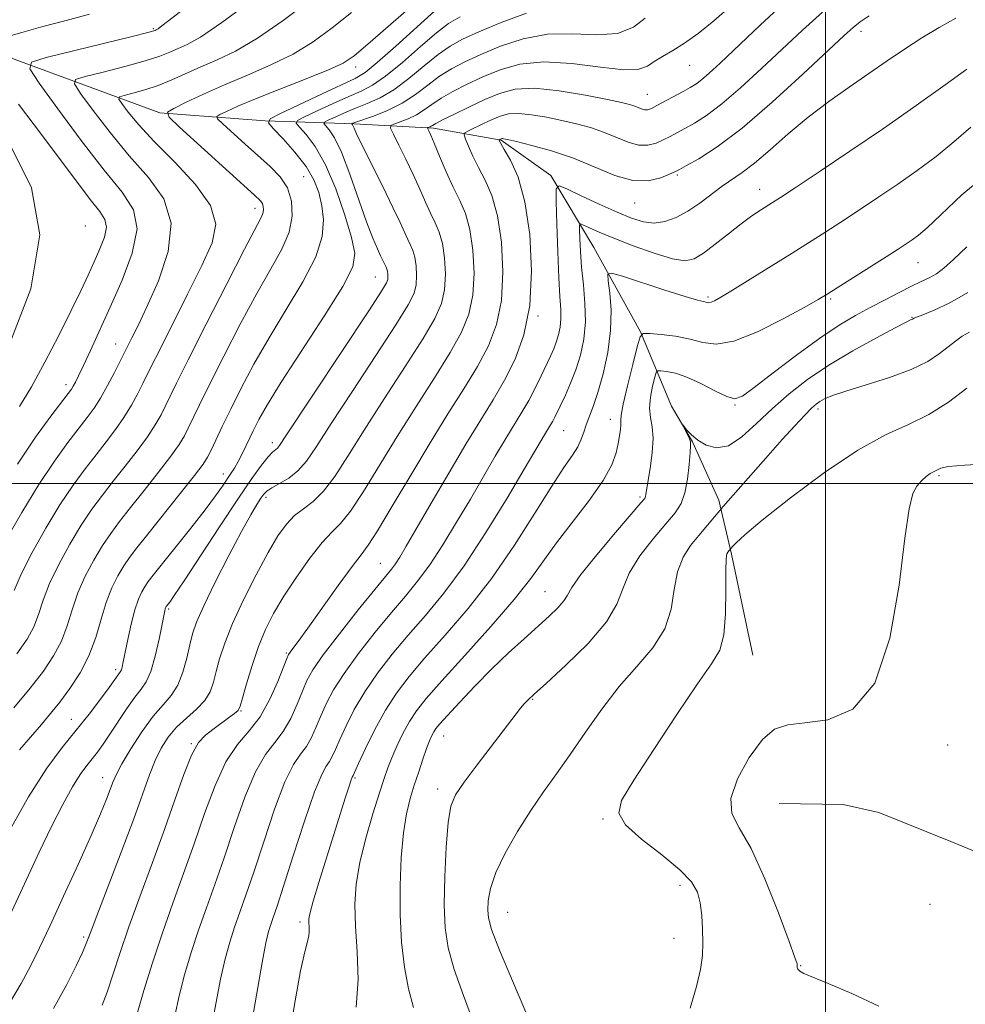
# Model space of a CAD drawing. Extents: x 2112300 to 2115200, y 362300 to 365200.
# Drawn here: x 2113367 to 2113523, y 364414 to 364577 of the extents above; entities that cross this region are included whole.
import ezdxf

# ---------------------------------------------------------------- set-up
doc = ezdxf.new("R2010")
doc.units = 0
doc.header["$MEASUREMENT"] = 0
doc.linetypes.add('rvrstm', pattern=[117.1, 50, -3.9, 0.5, -3.9, 0.5, -3.9, 0.5, -3.9, 50])
for name, color, linetype, lineweight in [('32000', 7, 'Continuous', 0), ('DTM HARD BREAKLINE', 7, 'Continuous', 0), ('DTM SPOT ELEVATION', 2, 'Continuous', 13), ('INDEX CONTOUR', 41, 'Continuous', 13), ('INTERMEDIATE CONTOUR', 44, 'Continuous', 0), ('STREAM - RIVER SINGLE LINE', 142, 'rvrstm', 0)]:
    doc.layers.add(name, color=color, linetype=linetype, lineweight=lineweight)

msp = doc.modelspace()

# ---------------------------------------------------------------- linework, layer by layer
at = {"layer": '32000', "flags": 128}
for points in [[(2113500, 365000), (2113500, 362500)], [(2115000, 364500), (2112500, 364500)]]:
    msp.add_lwpolyline(points, dxfattribs=at)
at = {"layer": 'DTM HARD BREAKLINE'}
msp.add_polyline3d([(2113318.882, 364609.932, 956.168), (2113335.546, 364590.52, 950.832), (2113351.592, 364577.031, 946.666), (2113365.952, 364570.128, 942.443), (2113390.025, 364561.247, 936.165), (2113407.389, 364559.957, 932.036), (2113422.107, 364559.426, 925.833), (2113435.251, 364558.737, 921.667), (2113446.419, 364556.72, 917.858), (2113454.633, 364550.919, 916.407), (2113461.713, 364539.021, 912.768), (2113469.409, 364525.081, 910.053), (2113474.53, 364512.766, 906.094), (2113478.045, 364506.924, 905.906), (2113482.376, 364497.252, 904.435), (2113484.467, 364488.313, 901.739), (2113487.985, 364471.633, 901.041)], dxfattribs=at)
at = {"layer": 'DTM SPOT ELEVATION'}
for p in [(2113388.92, 364575.16, 942.18), (2113505.84, 364574.73, 917.48), (2113422.35, 364568.82, 933.48), (2113477.56, 364569.08, 923.18), (2113470.54, 364564.33, 922.88), (2113413.78, 364550.7, 933.18), (2113475.49, 364551.01, 917.78), (2113489.11, 364548.61, 914.68), (2113405.75, 364545.5, 936.58), (2113468.49, 364546.34, 917.28), (2113377.67, 364542.56, 945.38), (2113515.31, 364536.52, 909.18), (2113425.6, 364534.11, 928.88), (2113480.58, 364530.85, 912.28), (2113500.83, 364530.49, 909.78), (2113452.49, 364527.69, 917.88), (2113514.3, 364527.47, 906.08), (2113382.73, 364523.08, 940.78), (2113374.51, 364516.37, 942.48), (2113485.04, 364512.99, 907.88), (2113498.77, 364512.3, 903.58), (2113464.42, 364510.64, 910.68), (2113456.74, 364508.73, 913.08), (2113408.62, 364506.76, 928.48), (2113400.52, 364501.58, 930.58), (2113518.74, 364501.31, 899.78), (2113407.57, 364497.72, 925.58), (2113469.36, 364497.77, 908.28), (2113426.45, 364486.85, 918.88), (2113453.66, 364482.13, 908.88), (2113391.46, 364479.3, 927.78), (2113410.89, 364471.99, 920.18), (2113382.72, 364469.28, 930.38), (2113451.6, 364464.35, 905.88), (2113403.42, 364462.44, 921.88), (2113375.37, 364461.06, 930.78), (2113436.93, 364458.27, 907.18), (2113395.22, 364457.05, 922.08), (2113520.19, 364456.81, 899.53), (2113380.58, 364451.42, 926.68), (2113422.28, 364451.33, 911.78), (2113435.9, 364449.51, 906.48), (2113463.23, 364444.56, 902.13), (2113475.95, 364433.64, 902.44), (2113517.24, 364430.48, 898.43), (2113447.5, 364429.15, 903.08), (2113413.18, 364427.54, 912.38), (2113377.42, 364425.1, 924.28), (2113474.94, 364424.88, 902.64), (2113495.9, 364420.33, 899.93)]:
    msp.add_point(p, dxfattribs=at)
at = {"layer": 'INDEX CONTOUR'}
for points in [[(2113364.521, 364490.548, 940), (2113367.184, 364495.226, 940), (2113369.988, 364499.825, 940), (2113372.574, 364503.701, 940), (2113374.814, 364506.783, 940), (2113378.015, 364510.917, 940), (2113379.129, 364512.44, 940), (2113380.197, 364514.117, 940), (2113381.372, 364516.203, 940), (2113382.522, 364518.378, 940), (2113385.398, 364524.078, 940), (2113386.399, 364526.128, 940), (2113387.872, 364529.23, 940), (2113389.763, 364533.487, 940), (2113391.38, 364538.331, 940), (2113391.873, 364543.024, 940), (2113390.643, 364547.025, 940), (2113388.111, 364550.585, 940), (2113384.948, 364554.152, 940), (2113381.774, 364557.991, 940), (2113378.982, 364561.645, 940), (2113376.914, 364564.472, 940), (2113375.878, 364566.041, 940), (2113376.07, 364566.761, 940), (2113377.653, 364567.246, 940), (2113380.614, 364567.98, 940), (2113384.225, 364568.908, 940), (2113387.582, 364569.839, 940), (2113390, 364570.626, 940), (2113391.677, 364571.286, 940), (2113393.029, 364571.877, 940), (2113394.509, 364572.544, 940), (2113396.71, 364573.783, 940), (2113400.258, 364576.175, 940), (2113405.444, 364580.016, 940)], [(2113386.323, 364412.603, 920), (2113387.38, 364416.223, 920), (2113388.79, 364420.79, 920), (2113390.423, 364425.756, 920), (2113392.162, 364430.683, 920), (2113393.939, 364435.561, 920), (2113395.7, 364440.489, 920), (2113397.41, 364445.472, 920), (2113399.123, 364450.142, 920), (2113400.913, 364454.036, 920), (2113402.822, 364456.878, 920), (2113404.756, 364459.142, 920), (2113406.59, 364461.488, 920), (2113408.206, 364464.36, 920), (2113409.518, 364467.324, 920), (2113410.981, 364471.104, 920), (2113411.269, 364471.747, 920), (2113411.53, 364472.132, 920), (2113411.984, 364472.724, 920), (2113412.874, 364473.922, 920), (2113414.454, 364476.11, 920), (2113419.477, 364483.173, 920), (2113421.765, 364486.315, 920), (2113423.259, 364488.251, 920), (2113424.432, 364489.814, 920), (2113425.982, 364492.201, 920), (2113428.413, 364496.253, 920), (2113431.458, 364501.404, 920), (2113434.657, 364506.733, 920), (2113437.619, 364511.498, 920), (2113440.236, 364515.66, 920), (2113442.472, 364519.359, 920), (2113444.285, 364522.779, 920), (2113445.623, 364526.281, 920), (2113446.434, 364530.272, 920), (2113446.685, 364534.975, 920), (2113446.442, 364539.872, 920), (2113445.793, 364544.26, 920), (2113444.84, 364547.617, 920), (2113443.736, 364550.14, 920), (2113442.65, 364552.206, 920), (2113441.724, 364554.099, 920), (2113441.004, 364555.734, 920), (2113440.511, 364556.933, 920), (2113440.281, 364557.597, 920), (2113440.406, 364557.944, 920), (2113440.995, 364558.272, 920), (2113443.496, 364559.482, 920), (2113444.938, 364560.161, 920), (2113446.244, 364560.719, 920), (2113447.593, 364561.076, 920), (2113449.253, 364561.166, 920), (2113451.406, 364560.952, 920), (2113453.887, 364560.519, 920), (2113456.446, 364559.982, 920), (2113458.877, 364559.426, 920), (2113461.165, 364558.815, 920), (2113463.341, 364558.083, 920), (2113467.366, 364556.41, 920), (2113469.123, 364555.914, 920), (2113470.656, 364555.902, 920), (2113471.997, 364556.257, 920), (2113473.195, 364556.792, 920), (2113474.311, 364557.355, 920), (2113475.459, 364557.961, 920), (2113476.763, 364558.664, 920), (2113478.349, 364559.548, 920), (2113480.342, 364560.822, 920), (2113482.867, 364562.726, 920), (2113485.975, 364565.397, 920), (2113489.423, 364568.558, 920), (2113496.174, 364574.92, 920), (2113499.496, 364577.88, 920)], [(2113364.795, 364441.98, 930), (2113368.285, 364448.244, 930), (2113371.306, 364452.963, 930), (2113373.886, 364456.417, 930), (2113376.189, 364459.242, 930), (2113378.323, 364461.928, 930), (2113380.183, 364464.363, 930), (2113381.609, 364466.288, 930), (2113383.219, 364468.55, 930), (2113383.525, 364468.958, 930), (2113383.645, 364469.227, 930), (2113383.772, 364469.687, 930), (2113383.958, 364470.544, 930), (2113384.714, 364474.242, 930), (2113385.277, 364476.789, 930), (2113385.884, 364479.145, 930), (2113386.477, 364480.906, 930), (2113387.039, 364482.139, 930), (2113387.559, 364483.029, 930), (2113388.086, 364483.804, 930), (2113388.894, 364484.86, 930), (2113395.1, 364492.617, 930), (2113397.469, 364495.648, 930), (2113399.186, 364497.95, 930), (2113400.333, 364499.581, 930), (2113401.756, 364501.669, 930), (2113402.338, 364502.562, 930), (2113402.964, 364503.659, 930), (2113403.706, 364505.122, 930), (2113405.42, 364508.691, 930), (2113406.381, 364510.604, 930), (2113407.786, 364513.09, 930), (2113410.077, 364516.777, 930), (2113417.178, 364527.681, 930), (2113420.242, 364532.588, 930), (2113421.886, 364535.796, 930), (2113422.249, 364538.086, 930), (2113421.697, 364540.661, 930), (2113420.565, 364544.374, 930), (2113419.065, 364548.681, 930), (2113417.38, 364552.687, 930), (2113415.693, 364555.682, 930), (2113414.196, 364557.686, 930), (2113413.081, 364558.898, 930), (2113412.537, 364559.55, 930), (2113412.747, 364559.985, 930), (2113413.89, 364560.576, 930), (2113416.017, 364561.584, 930), (2113418.66, 364562.816, 930), (2113421.221, 364563.969, 930), (2113423.285, 364564.863, 930), (2113425.154, 364565.828, 930), (2113427.314, 364567.315, 930), (2113430.077, 364569.596, 930), (2113433.062, 364572.207, 930), (2113435.713, 364574.5, 930), (2113437.709, 364576.027, 930), (2113439.657, 364577.133, 930)], [(2113422.458, 364413.494, 910), (2113422.774, 364418.065, 910), (2113422.608, 364422.642, 910), (2113422.32, 364426.857, 910), (2113422.222, 364430.481, 910), (2113422.435, 364433.835, 910), (2113423.033, 364437.38, 910), (2113424.031, 364441.396, 910), (2113425.208, 364445.439, 910), (2113426.285, 364448.882, 910), (2113427.064, 364451.298, 910), (2113427.673, 364453.043, 910), (2113428.322, 364454.671, 910), (2113429.169, 364456.6, 910), (2113430.174, 364458.696, 910), (2113431.246, 364460.693, 910), (2113432.393, 364462.47, 910), (2113434.008, 364464.505, 910), (2113436.585, 364467.423, 910), (2113440.377, 364471.595, 910), (2113444.681, 364476.369, 910), (2113448.556, 364480.836, 910), (2113451.333, 364484.343, 910), (2113455.563, 364490.208, 910), (2113460.963, 364497.221, 910), (2113463.275, 364500.501, 910), (2113464.699, 364503.095, 910), (2113465.413, 364505.076, 910), (2113465.746, 364506.63, 910), (2113465.972, 364507.911, 910), (2113466.129, 364508.946, 910), (2113466.197, 364509.732, 910), (2113466.19, 364510.361, 910), (2113466.258, 364511.307, 910), (2113466.586, 364513.141, 910), (2113467.281, 364516.17, 910), (2113468.14, 364519.654, 910), (2113468.884, 364522.589, 910), (2113469.357, 364524.222, 910), (2113469.894, 364524.794, 910), (2113470.956, 364524.794, 910), (2113472.846, 364524.625, 910), (2113475.233, 364524.332, 910), (2113477.628, 364523.875, 910), (2113479.722, 364523.301, 910), (2113481.924, 364523.016, 910), (2113484.827, 364523.515, 910), (2113488.758, 364525.089, 910), (2113492.998, 364527.215, 910), (2113496.564, 364529.164, 910), (2113498.792, 364530.419, 910), (2113500.279, 364531.301, 910), (2113501.945, 364532.343, 910), (2113510.049, 364537.481, 910), (2113511.991, 364538.731, 910), (2113513.322, 364539.605, 910), (2113514.333, 364540.292, 910), (2113515.343, 364541.025, 910), (2113516.771, 364542.231, 910), (2113519.063, 364544.386, 910), (2113522.503, 364547.684, 910), (2113526.721, 364551.182, 910)], [(2113508.822, 364413.65, 900), (2113504.339, 364415.735, 900), (2113500.419, 364417.421, 900), (2113496.422, 364419.073, 900), (2113495.744, 364419.432, 900), (2113495.437, 364419.759, 900), (2113495.339, 364420.065, 900), (2113495.34, 364420.317, 900), (2113495.298, 364420.629, 900), (2113494.944, 364421.693, 900), (2113493.98, 364424.35, 900), (2113492.228, 364429.049, 900), (2113489.992, 364434.676, 900), (2113487.695, 364439.723, 900), (2113485.751, 364443.116, 900), (2113484.523, 364445.5, 900), (2113484.361, 364447.951, 900), (2113485.459, 364451.219, 900), (2113487.389, 364454.759, 900), (2113489.563, 364457.699, 900), (2113491.577, 364459.4, 900), (2113493.755, 364460.144, 900), (2113496.601, 364460.446, 900), (2113500.398, 364460.939, 900), (2113504.528, 364462.724, 900), (2113508.151, 364467.026, 900), (2113510.63, 364474.461, 900), (2113512.149, 364483.239, 900), (2113513.093, 364490.967, 900), (2113513.804, 364495.831, 900), (2113514.433, 364498.34, 900), (2113515.087, 364499.58, 900), (2113515.836, 364500.458, 900), (2113516.61, 364501.148, 900), (2113517.302, 364501.643, 900), (2113517.834, 364501.953, 900), (2113519.056, 364502.541, 900), (2113520.283, 364502.797, 900), (2113523.028, 364503.061, 900), (2113527.676, 364503.343, 900)]]:
    msp.add_polyline3d(points, dxfattribs=at)
at = {"layer": 'INTERMEDIATE CONTOUR'}
for points in [[(2113366.473, 364503.184, 942), (2113369.468, 364507.675, 942), (2113371.966, 364511.129, 942), (2113374.857, 364514.889, 942), (2113375.385, 364515.601, 942), (2113375.688, 364516.086, 942), (2113376.042, 364516.743, 942), (2113376.574, 364517.816, 942), (2113377.378, 364519.513, 942), (2113378.528, 364521.995, 942), (2113381.806, 364529.157, 942), (2113383.785, 364533.604, 942), (2113385.457, 364538.095, 942), (2113386.235, 364542.07, 942), (2113385.662, 364545.206, 942), (2113383.794, 364548.155, 942), (2113380.819, 364551.808, 942), (2113377.031, 364556.695, 942), (2113373.168, 364561.902, 942), (2113370.076, 364566.153, 942), (2113368.501, 364568.542, 942), (2113368.792, 364569.636, 942), (2113371.201, 364570.375, 942), (2113385.452, 364573.894, 942), (2113388.014, 364574.541, 942), (2113389.023, 364574.81, 942), (2113389.259, 364574.889, 942), (2113389.399, 364574.958, 942), (2113389.706, 364575.157, 942), (2113390.337, 364575.619, 942), (2113391.503, 364576.511, 942), (2113407.993, 364589.332, 942)], [(2113365.883, 364462.926, 934), (2113368.559, 364466.204, 934), (2113370.755, 364469.026, 934), (2113372.459, 364471.522, 934), (2113373.737, 364473.943, 934), (2113374.687, 364476.489, 934), (2113375.515, 364479.164, 934), (2113376.457, 364481.924, 934), (2113377.683, 364484.706, 934), (2113379.095, 364487.367, 934), (2113380.53, 364489.747, 934), (2113381.893, 364491.777, 934), (2113383.355, 364493.745, 934), (2113385.156, 364496.03, 934), (2113387.419, 364498.861, 934), (2113389.8, 364501.865, 934), (2113391.837, 364504.516, 934), (2113393.196, 364506.442, 934), (2113394.053, 364507.869, 934), (2113394.711, 364509.178, 934), (2113396.548, 364513.014, 934), (2113398.204, 364516.381, 934), (2113400.554, 364521.058, 934), (2113403.294, 364526.366, 934), (2113406.01, 364531.402, 934), (2113408.344, 364535.476, 934), (2113410.154, 364538.74, 934), (2113411.352, 364541.557, 934), (2113411.876, 364544.212, 934), (2113411.763, 364546.681, 934), (2113411.076, 364548.863, 934), (2113409.88, 364550.71, 934), (2113408.255, 364552.394, 934), (2113404.092, 364556.082, 934), (2113400.388, 364559.427, 934), (2113399.531, 364560.246, 934), (2113399.408, 364560.643, 934), (2113399.91, 364560.959, 934), (2113400.995, 364561.487, 934), (2113402.866, 364562.334, 934), (2113405.789, 364563.562, 934), (2113409.82, 364565.166, 934), (2113414.183, 364566.881, 934), (2113417.89, 364568.379, 934), (2113420.296, 364569.491, 934), (2113422.115, 364570.69, 934), (2113424.4, 364572.609, 934), (2113436.984, 364583.592, 934)], [(2113365.94, 364482.311, 938), (2113367.096, 364485.025, 938), (2113368.908, 364488.6, 938), (2113371.154, 364492.607, 938), (2113373.502, 364496.466, 938), (2113375.68, 364499.726, 938), (2113377.661, 364502.437, 938), (2113379.475, 364504.774, 938), (2113381.15, 364506.898, 938), (2113382.686, 364508.915, 938), (2113384.077, 364510.917, 938), (2113385.314, 364512.949, 938), (2113386.366, 364514.875, 938), (2113387.2, 364516.512, 938), (2113388.647, 364519.449, 938), (2113389.979, 364522.118, 938), (2113394.587, 364531.281, 938), (2113396.945, 364536.016, 938), (2113398.644, 364539.758, 938), (2113399.262, 364542.853, 938), (2113398.401, 364545.925, 938), (2113395.889, 364549.421, 938), (2113392.46, 364553.087, 938), (2113389.078, 364556.495, 938), (2113386.516, 364559.287, 938), (2113384.796, 364561.387, 938), (2113383.751, 364562.79, 938), (2113383.256, 364563.541, 938), (2113383.348, 364563.885, 938), (2113384.105, 364564.118, 938), (2113385.553, 364564.485, 938), (2113387.503, 364565.039, 938), (2113389.712, 364565.784, 938), (2113391.986, 364566.712, 938), (2113396.799, 364568.864, 938), (2113399.47, 364570.013, 938), (2113402.516, 364571.473, 938), (2113406.135, 364573.576, 938), (2113410.395, 364576.508, 938), (2113414.851, 364579.867, 938)], [(2113380.463, 364413.807, 922), (2113381.294, 364415.983, 922), (2113383.39, 364422.38, 922), (2113384.896, 364426.778, 922), (2113386.765, 364431.91, 922), (2113388.808, 364437.408, 922), (2113390.783, 364442.832, 922), (2113392.498, 364447.774, 922), (2113393.964, 364451.957, 922), (2113395.245, 364455.139, 922), (2113396.408, 364457.193, 922), (2113397.547, 364458.459, 922), (2113398.76, 364459.394, 922), (2113401.369, 364461.281, 922), (2113402.365, 364462.023, 922), (2113402.937, 364462.532, 922), (2113403.281, 364463.211, 922), (2113403.679, 364464.568, 922), (2113404.348, 364466.939, 922), (2113405.259, 364469.955, 922), (2113406.316, 364473.068, 922), (2113407.465, 364475.875, 922), (2113408.811, 364478.544, 922), (2113410.497, 364481.383, 922), (2113412.585, 364484.565, 922), (2113414.814, 364487.703, 922), (2113416.843, 364490.272, 922), (2113418.448, 364491.975, 922), (2113419.884, 364493.425, 922), (2113421.525, 364495.464, 922), (2113423.663, 364498.719, 922), (2113429.214, 364507.789, 922), (2113432.358, 364512.753, 922), (2113435.395, 364517.493, 922), (2113437.988, 364521.653, 922), (2113439.874, 364525.026, 922), (2113441.088, 364528.006, 922), (2113441.741, 364531.136, 922), (2113441.936, 364534.78, 922), (2113441.748, 364538.574, 922), (2113441.245, 364541.974, 922), (2113440.494, 364544.606, 922), (2113439.55, 364546.781, 922), (2113438.467, 364548.979, 922), (2113437.314, 364551.522, 922), (2113436.221, 364554.098, 922), (2113435.336, 364556.236, 922), (2113434.765, 364557.586, 922), (2113434.452, 364558.285, 922), (2113434.234, 364558.735, 922), (2113434.238, 364558.796, 922), (2113434.315, 364558.83, 922), (2113434.65, 364558.955, 922), (2113434.845, 364559.05, 922), (2113435.072, 364559.189, 922), (2113435.593, 364559.486, 922), (2113436.732, 364560.08, 922), (2113438.685, 364561.054, 922), (2113441.158, 364562.251, 922), (2113443.731, 364563.46, 922), (2113446.133, 364564.478, 922), (2113448.695, 364565.147, 922), (2113451.898, 364565.318, 922), (2113455.994, 364564.92, 922), (2113460.317, 364564.196, 922), (2113463.974, 364563.463, 922), (2113466.307, 364562.968, 922), (2113467.592, 364562.662, 922), (2113468.34, 364562.421, 922), (2113469.57, 364561.91, 922), (2113470.107, 364561.758, 922), (2113470.605, 364561.771, 922), (2113471.222, 364561.992, 922), (2113472.15, 364562.46, 922), (2113476.498, 364564.799, 922), (2113477.626, 364565.42, 922), (2113478.564, 364566, 922), (2113479.529, 364566.722, 922), (2113480.76, 364567.787, 922), (2113482.579, 364569.476, 922), (2113489.198, 364575.76, 922), (2113493.686, 364579.915, 922)], [(2113363.182, 364424.326, 928), (2113367.951, 364434.605, 928), (2113370.074, 364439.108, 928), (2113372.111, 364443.315, 928), (2113373.963, 364446.974, 928), (2113375.559, 364449.89, 928), (2113376.853, 364451.954, 928), (2113377.914, 364453.397, 928), (2113378.834, 364454.53, 928), (2113379.712, 364455.644, 928), (2113380.652, 364456.935, 928), (2113381.763, 364458.577, 928), (2113384.531, 364462.826, 928), (2113385.846, 364464.708, 928), (2113386.906, 364466.047, 928), (2113387.761, 364467.264, 928), (2113388.515, 364468.947, 928), (2113389.238, 364471.467, 928), (2113389.886, 364474.314, 928), (2113390.834, 364478.984, 928), (2113390.907, 364479.285, 928), (2113390.966, 364479.459, 928), (2113391.073, 364479.67, 928), (2113391.638, 364480.411, 928), (2113392.399, 364481.515, 928), (2113394.009, 364483.941, 928), (2113399.85, 364492.881, 928), (2113402.875, 364497.445, 928), (2113405.187, 364500.813, 928), (2113406.81, 364503.037, 928), (2113407.909, 364504.401, 928), (2113408.639, 364505.179, 928), (2113409.435, 364505.857, 928), (2113409.794, 364506.297, 928), (2113410.734, 364507.698, 928), (2113424.535, 364528.534, 928), (2113426.641, 364531.768, 928), (2113427.483, 364533.182, 928), (2113427.665, 364533.73, 928), (2113427.69, 364534.196, 928), (2113427.665, 364534.681, 928), (2113427.601, 364535.116, 928), (2113427.505, 364535.453, 928), (2113427.384, 364535.731, 928), (2113426.494, 364537.632, 928), (2113425.948, 364538.772, 928), (2113425.173, 364540.554, 928), (2113424.132, 364543.275, 928), (2113421.392, 364551.152, 928), (2113420.027, 364554.74, 928), (2113418.884, 364557.129, 928), (2113418.007, 364558.477, 928), (2113417.13, 364559.491, 928), (2113417.239, 364559.717, 928), (2113417.834, 364560.024, 928), (2113418.965, 364560.557, 928), (2113420.518, 364561.257, 928), (2113422.334, 364562.018, 928), (2113424.289, 364562.787, 928), (2113426.392, 364563.733, 928), (2113428.688, 364565.079, 928), (2113431.175, 364566.944, 928), (2113433.676, 364569.02, 928), (2113435.968, 364570.895, 928), (2113437.953, 364572.284, 928), (2113440.032, 364573.413, 928), (2113442.731, 364574.636, 928), (2113446.388, 364576.173, 928), (2113450.592, 364577.714, 928)], [(2113366.379, 364471.897, 936), (2113368.098, 364474.319, 936), (2113369.176, 364476.324, 936), (2113369.955, 364478.396, 936), (2113370.728, 364480.737, 936), (2113371.777, 364483.475, 936), (2113373.296, 364486.653, 936), (2113375.125, 364489.987, 936), (2113377.016, 364493.107, 936), (2113378.787, 364495.752, 936), (2113380.508, 364498.091, 936), (2113382.316, 364500.402, 936), (2113384.285, 364502.88, 936), (2113386.243, 364505.39, 936), (2113387.957, 364507.716, 936), (2113389.255, 364509.695, 936), (2113390.209, 364511.372, 936), (2113390.955, 364512.845, 936), (2113392.777, 364516.586, 936), (2113394.698, 364520.447, 936), (2113397.671, 364526.351, 936), (2113401.052, 364533.012, 936), (2113403.976, 364538.714, 936), (2113406.672, 364543.846, 936), (2113407.009, 364544.614, 936), (2113407.127, 364545.21, 936), (2113407.102, 364545.765, 936), (2113406.947, 364546.256, 936), (2113406.595, 364546.747, 936), (2113405.644, 364547.658, 936), (2113393.259, 364558.887, 936), (2113391.53, 364560.541, 936), (2113391.28, 364561.342, 936), (2113392.294, 364561.979, 936), (2113394.355, 364562.996, 936), (2113397.229, 364564.362, 936), (2113400.679, 364565.907, 936), (2113404.463, 364567.499, 936), (2113408.327, 364569.166, 936), (2113412.013, 364570.978, 936), (2113415.346, 364572.999, 936), (2113418.483, 364575.278, 936), (2113421.666, 364577.858, 936)], [(2113366.838, 364455.983, 932), (2113370.456, 364460.206, 932), (2113371.938, 364461.995, 932), (2113373.454, 364463.91, 932), (2113375.131, 364466.156, 932), (2113376.819, 364468.726, 932), (2113378.299, 364471.562, 932), (2113379.42, 364474.581, 932), (2113380.303, 364477.591, 932), (2113381.138, 364480.374, 932), (2113382.07, 364482.758, 932), (2113383.066, 364484.747, 932), (2113384.045, 364486.388, 932), (2113384.999, 364487.802, 932), (2113386.202, 364489.399, 932), (2113387.997, 364491.658, 932), (2113393.357, 364498.34, 932), (2113395.717, 364501.316, 932), (2113397.138, 364503.188, 932), (2113397.897, 364504.367, 932), (2113398.467, 364505.511, 932), (2113399.243, 364507.17, 932), (2113400.319, 364509.442, 932), (2113401.71, 364512.315, 932), (2113403.438, 364515.766, 932), (2113405.536, 364519.719, 932), (2113408.043, 364524.089, 932), (2113410.9, 364528.737, 932), (2113413.658, 364533.32, 932), (2113415.771, 364537.441, 932), (2113416.841, 364540.81, 932), (2113417.067, 364543.553, 932), (2113416.795, 364545.903, 932), (2113416.285, 364548.071, 932), (2113415.461, 364550.201, 932), (2113414.161, 364552.418, 932), (2113412.334, 364554.764, 932), (2113410.364, 364556.96, 932), (2113408.748, 364558.645, 932), (2113407.943, 364559.61, 932), (2113408.254, 364560.253, 932), (2113409.946, 364561.129, 932), (2113416.802, 364564.375, 932), (2113422.28, 364566.94, 932), (2113423.916, 364567.923, 932), (2113425.941, 364569.551, 932), (2113428.98, 364572.248, 932), (2113435.458, 364578.105, 932)], [(2113372.451, 364413.248, 924), (2113374.631, 364417.254, 924), (2113376.186, 364420.338, 924), (2113377.209, 364422.527, 924), (2113377.852, 364424.014, 924), (2113378.502, 364425.679, 924), (2113379.6, 364428.568, 924), (2113383.633, 364439.116, 924), (2113385.688, 364444.606, 924), (2113388.305, 364451.901, 924), (2113389.243, 364454.271, 924), (2113390.239, 364456.294, 924), (2113391.394, 364458.092, 924), (2113392.78, 364459.727, 924), (2113394.407, 364461.257, 924), (2113396.048, 364462.722, 924), (2113397.413, 364464.16, 924), (2113398.303, 364465.618, 924), (2113398.859, 364467.187, 924), (2113399.312, 364468.967, 924), (2113399.879, 364471.071, 924), (2113400.731, 364473.656, 924), (2113402.027, 364476.891, 924), (2113403.84, 364480.811, 924), (2113405.908, 364484.922, 924), (2113407.885, 364488.598, 924), (2113409.516, 364491.358, 924), (2113410.909, 364493.312, 924), (2113412.262, 364494.714, 924), (2113413.737, 364495.843, 924), (2113415.348, 364497.055, 924), (2113417.067, 364498.727, 924), (2113418.914, 364501.186, 924), (2113421.072, 364504.54, 924), (2113423.772, 364508.845, 924), (2113427.097, 364514.008, 924), (2113430.553, 364519.326, 924), (2113433.503, 364523.947, 924), (2113435.463, 364527.273, 924), (2113436.553, 364529.731, 924), (2113437.049, 364532.001, 924), (2113437.187, 364534.585, 924), (2113437.054, 364537.276, 924), (2113436.697, 364539.688, 924), (2113436.164, 364541.555, 924), (2113435.495, 364543.098, 924), (2113434.726, 364544.657, 924), (2113433.885, 364546.507, 924), (2113432.946, 364548.658, 924), (2113431.871, 364551.055, 924), (2113430.666, 364553.588, 924), (2113429.503, 364555.937, 924), (2113428.597, 364557.731, 924), (2113428.129, 364558.72, 924), (2113428.154, 364559.151, 924), (2113428.692, 364559.39, 924), (2113429.721, 364559.745, 924), (2113431.041, 364560.263, 924), (2113432.409, 364560.932, 924), (2113433.66, 364561.736, 924), (2113434.94, 364562.659, 924), (2113436.477, 364563.685, 924), (2113438.441, 364564.797, 924), (2113440.783, 364565.972, 924), (2113443.398, 364567.185, 924), (2113446.239, 364568.372, 924), (2113449.5, 364569.301, 924), (2113453.431, 364569.696, 924), (2113458.095, 364569.412, 924), (2113462.807, 364568.806, 924), (2113466.694, 364568.363, 924), (2113469.144, 364568.452, 924), (2113470.583, 364568.98, 924), (2113471.7, 364569.739, 924), (2113473.062, 364570.574, 924), (2113474.749, 364571.547, 924), (2113476.721, 364572.776, 924), (2113478.962, 364574.374, 924), (2113481.554, 364576.444, 924), (2113484.602, 364579.086, 924)], [(2113364.302, 364573.732, 944), (2113367.198, 364574.553, 944), (2113370.698, 364575.511, 944), (2113374.548, 364576.528, 944), (2113378.362, 364577.55, 944)], [(2113365.169, 364414.124, 926), (2113367.108, 364417.402, 926), (2113368.656, 364420.284, 926), (2113370.127, 364423.273, 926), (2113371.867, 364426.995, 926), (2113374.092, 364431.818, 926), (2113376.495, 364437.076, 926), (2113378.636, 364441.849, 926), (2113380.178, 364445.417, 926), (2113381.186, 364447.884, 926), (2113382.281, 364450.778, 926), (2113382.822, 364451.994, 926), (2113383.737, 364453.687, 926), (2113385.214, 364456.155, 926), (2113387.039, 364458.977, 926), (2113388.899, 364461.552, 926), (2113390.535, 364463.459, 926), (2113391.896, 364465.005, 926), (2113392.989, 364466.677, 926), (2113393.825, 364468.816, 926), (2113394.456, 364471.177, 926), (2113394.945, 364473.366, 926), (2113395.392, 364475.169, 926), (2113396.064, 364477.086, 926), (2113397.268, 364479.795, 926), (2113399.174, 364483.701, 926), (2113401.417, 364488.116, 926), (2113403.494, 364492.074, 926), (2113405.015, 364494.835, 926), (2113406.027, 364496.544, 926), (2113406.688, 364497.568, 926), (2113407.169, 364498.241, 926), (2113407.698, 364498.762, 926), (2113408.515, 364499.296, 926), (2113409.777, 364499.989, 926), (2113411.304, 364500.906, 926), (2113412.833, 364502.095, 926), (2113414.23, 364503.683, 926), (2113415.888, 364506.112, 926), (2113418.33, 364509.902, 926), (2113421.836, 364515.263, 926), (2113425.711, 364521.158, 926), (2113429.019, 364526.24, 926), (2113431.052, 364529.521, 926), (2113432.018, 364531.456, 926), (2113432.357, 364532.865, 926), (2113432.438, 364534.391, 926), (2113432.36, 364535.979, 926), (2113432.149, 364537.402, 926), (2113431.835, 364538.504, 926), (2113431.44, 364539.414, 926), (2113430.986, 364540.334, 926), (2113429.705, 364543.149, 926), (2113428.525, 364545.638, 926), (2113426.835, 364549.064, 926), (2113423.427, 364555.887, 926), (2113422.507, 364557.791, 926), (2113422.095, 364558.703, 926), (2113421.947, 364559.065, 926), (2113421.859, 364559.249, 926), (2113421.723, 364559.431, 926), (2113421.732, 364559.448, 926), (2113421.778, 364559.472, 926), (2113421.914, 364559.529, 926), (2113422.376, 364559.698, 926), (2113425.293, 364560.71, 926), (2113427.631, 364561.638, 926), (2113430.062, 364562.843, 926), (2113432.273, 364564.292, 926), (2113434.29, 364565.834, 926), (2113436.222, 364567.29, 926), (2113438.197, 364568.54, 926), (2113440.408, 364569.692, 926), (2113443.064, 364570.91, 926), (2113446.313, 364572.273, 926), (2113450.046, 364573.507, 926), (2113454.089, 364574.254, 926), (2113458.243, 364574.317, 926), (2113462.202, 364574.151, 926), (2113465.636, 364574.379, 926), (2113468.289, 364575.422, 926), (2113470.217, 364576.923, 926)], [(2113392.456, 364412.083, 918), (2113393.186, 364415.363, 918), (2113394.097, 364418.85, 918), (2113395.185, 364422.519, 918), (2113396.396, 364426.224, 918), (2113397.69, 364429.897, 918), (2113399.087, 364433.768, 918), (2113400.617, 364438.145, 918), (2113402.294, 364443.15, 918), (2113404.049, 364448.162, 918), (2113405.798, 364452.372, 918), (2113407.463, 364455.23, 918), (2113409.008, 364457.204, 918), (2113410.408, 364459.017, 918), (2113411.638, 364461.208, 918), (2113412.689, 364463.574, 918), (2113413.551, 364465.729, 918), (2113414.294, 364467.456, 918), (2113415.298, 364469.226, 918), (2113417.019, 364471.681, 918), (2113419.709, 364475.201, 918), (2113422.797, 364479.115, 918), (2113425.509, 364482.488, 918), (2113428.274, 364485.873, 918), (2113428.944, 364486.768, 918), (2113429.658, 364487.866, 918), (2113430.717, 364489.638, 918), (2113434.858, 364496.79, 918), (2113437.747, 364501.747, 918), (2113440.593, 364506.534, 918), (2113445.097, 364513.859, 918), (2113446.956, 364517.066, 918), (2113448.696, 364520.531, 918), (2113450.158, 364524.555, 918), (2113451.126, 364529.408, 918), (2113451.434, 364535.17, 918), (2113451.136, 364541.17, 918), (2113450.341, 364546.546, 918), (2113449.189, 364550.62, 918), (2113447.949, 364553.434, 918), (2113446.922, 364555.214, 918), (2113446.012, 364556.778, 918), (2113446.02, 364556.801, 918), (2113446.407, 364556.985, 918), (2113446.497, 364557.009, 918), (2113446.607, 364557.015, 918), (2113446.817, 364556.984, 918), (2113447.457, 364556.843, 918), (2113448.917, 364556.501, 918), (2113451.447, 364555.884, 918), (2113454.738, 364554.968, 918), (2113458.341, 364553.744, 918), (2113465.162, 364550.911, 918), (2113468.14, 364550.069, 918), (2113470.708, 364550.033, 918), (2113472.772, 364550.523, 918), (2113474.239, 364551.123, 918), (2113475.122, 364551.531, 918), (2113475.868, 364551.907, 918), (2113477.029, 364552.529, 918), (2113479.073, 364553.677, 918), (2113482.12, 364555.644, 918), (2113486.205, 364558.73, 918), (2113491.191, 364563.007, 918), (2113496.267, 364567.639, 918), (2113503.057, 364574.02, 918), (2113504.561, 364575.369, 918), (2113505.737, 364576.275, 918), (2113507.238, 364577.294, 918)], [(2113398.374, 364409.312, 916), (2113399.258, 364414.016, 916), (2113400.05, 364418.123, 916), (2113400.813, 364421.476, 916), (2113401.579, 364424.247, 916), (2113402.369, 364426.693, 916), (2113404.234, 364431.976, 916), (2113405.534, 364435.802, 916), (2113407.177, 364440.828, 916), (2113408.976, 364446.181, 916), (2113410.683, 364450.709, 916), (2113412.105, 364453.582, 916), (2113413.26, 364455.266, 916), (2113414.225, 364456.545, 916), (2113415.071, 364458.055, 916), (2113415.859, 364459.825, 916), (2113416.649, 364461.731, 916), (2113417.53, 364463.711, 916), (2113418.713, 364465.937, 916), (2113420.44, 364468.64, 916), (2113422.839, 364471.931, 916), (2113425.595, 364475.451, 916), (2113428.278, 364478.721, 916), (2113430.571, 364481.423, 916), (2113432.603, 364483.882, 916), (2113434.611, 364486.582, 916), (2113436.777, 364489.879, 916), (2113439.048, 364493.602, 916), (2113441.311, 364497.451, 916), (2113445.431, 364504.524, 916), (2113447.157, 364507.427, 916), (2113449.835, 364511.786, 916), (2113450.952, 364513.717, 916), (2113452.021, 364515.766, 916), (2113453.012, 364517.803, 916), (2113454.55, 364521.07, 916), (2113455.086, 364522.265, 916), (2113455.521, 364523.38, 916), (2113455.887, 364524.561, 916), (2113456.154, 364525.841, 916), (2113456.284, 364527.225, 916), (2113456.251, 364528.789, 916), (2113456.106, 364530.904, 916), (2113455.918, 364534.013, 916), (2113455.743, 364538.297, 916), (2113455.601, 364542.882, 916), (2113455.501, 364546.633, 916), (2113455.516, 364548.68, 916), (2113455.978, 364549.216, 916), (2113457.282, 364548.701, 916), (2113459.651, 364547.572, 916), (2113462.62, 364546.175, 916), (2113465.547, 364544.836, 916), (2113467.941, 364543.828, 916), (2113469.901, 364543.223, 916), (2113471.674, 364543.041, 916), (2113473.466, 364543.294, 916), (2113475.321, 364543.956, 916), (2113477.241, 364544.991, 916), (2113479.212, 364546.332, 916), (2113482.949, 364549.134, 916), (2113486.248, 364551.396, 916), (2113488.262, 364552.952, 916), (2113490.829, 364555.165, 916), (2113493.847, 364557.816, 916), (2113497.139, 364560.567, 916), (2113500.535, 364563.142, 916), (2113503.91, 364565.519, 916), (2113507.148, 364567.737, 916), (2113510.169, 364569.829, 916), (2113513.051, 364571.803, 916), (2113515.906, 364573.66, 916), (2113518.789, 364575.385, 916), (2113521.509, 364576.895, 916)], [(2113405.043, 364410.077, 914), (2113406.913, 364420.884, 914), (2113407.53, 364424.103, 914), (2113407.974, 364425.976, 914), (2113408.342, 364427.161, 914), (2113408.748, 364428.325, 914), (2113409.382, 364430.183, 914), (2113410.451, 364433.459, 914), (2113412.06, 364438.506, 914), (2113413.903, 364444.2, 914), (2113415.569, 364449.045, 914), (2113416.746, 364451.935, 914), (2113417.512, 364453.328, 914), (2113418.043, 364454.073, 914), (2113418.503, 364454.902, 914), (2113419.029, 364456.075, 914), (2113419.747, 364457.733, 914), (2113420.766, 364459.967, 914), (2113422.129, 364462.649, 914), (2113423.861, 364465.598, 914), (2113425.97, 364468.661, 914), (2113428.393, 364471.788, 914), (2113431.047, 364474.955, 914), (2113433.878, 364478.211, 914), (2113436.931, 364481.89, 914), (2113440.278, 364486.396, 914), (2113443.897, 364491.892, 914), (2113447.379, 364497.566, 914), (2113450.223, 364502.366, 914), (2113453.721, 364508.319, 914), (2113454.564, 364509.693, 914), (2113454.916, 364510.301, 914), (2113455.269, 364510.979, 914), (2113457.015, 364514.617, 914), (2113457.882, 364516.567, 914), (2113458.746, 364518.795, 914), (2113459.5, 364521.233, 914), (2113460.053, 364523.875, 914), (2113460.32, 364526.73, 914), (2113460.257, 364529.774, 914), (2113459.992, 364532.85, 914), (2113459.692, 364535.768, 914), (2113459.493, 364538.347, 914), (2113459.39, 364540.443, 914), (2113459.345, 364541.923, 914), (2113459.351, 364542.703, 914), (2113459.527, 364542.907, 914), (2113460.024, 364542.711, 914), (2113460.995, 364542.255, 914), (2113462.599, 364541.545, 914), (2113464.998, 364540.551, 914), (2113468.211, 364539.303, 914), (2113471.68, 364538.062, 914), (2113474.706, 364537.148, 914), (2113476.8, 364536.825, 914), (2113478.323, 364537.134, 914), (2113479.845, 364538.062, 914), (2113481.788, 364539.541, 914), (2113483.976, 364541.278, 914), (2113486.083, 364542.927, 914), (2113487.845, 364544.215, 914), (2113489.246, 364545.158, 914), (2113491.252, 364546.427, 914), (2113492.579, 364547.288, 914), (2113494.991, 364548.878, 914), (2113498.943, 364551.501, 914), (2113504.016, 364554.905, 914), (2113509.569, 364558.691, 914), (2113514.985, 364562.47, 914), (2113519.747, 364565.862, 914), (2113523.363, 364568.495, 914)], [(2113366.789, 364512.737, 944), (2113368.792, 364516.003, 944), (2113371.027, 364520.057, 944), (2113373.313, 364524.481, 944), (2113375.354, 364528.586, 944), (2113376.932, 364531.854, 944), (2113378.144, 364534.438, 944), (2113379.165, 364536.664, 944), (2113380.11, 364538.778, 944), (2113380.842, 364540.721, 944), (2113381.167, 364542.36, 944), (2113380.924, 364543.653, 944), (2113380.101, 364544.941, 944), (2113378.72, 364546.661, 944), (2113376.823, 364549.136, 944), (2113371.945, 364555.681, 944), (2113369.245, 364559.253, 944), (2113366.663, 364562.707, 944)], [(2113411.383, 364408.754, 912), (2113412.374, 364414.549, 912), (2113413.269, 364419.511, 912), (2113413.936, 364422.628, 912), (2113414.616, 364425.206, 912), (2113414.698, 364426, 912), (2113414.684, 364426.755, 912), (2113414.639, 364427.431, 912), (2113414.646, 364428.08, 912), (2113414.834, 364429.106, 912), (2113415.35, 364431.005, 912), (2113416.276, 364434.084, 912), (2113420.645, 364448.043, 912), (2113421.27, 364449.998, 912), (2113421.629, 364451.062, 912), (2113421.795, 364451.487, 912), (2113421.936, 364451.75, 912), (2113422.845, 364453.736, 912), (2113424.002, 364456.223, 912), (2113425.545, 364459.36, 912), (2113427.282, 364462.557, 912), (2113429.101, 364465.391, 912), (2113431.19, 364468.125, 912), (2113433.816, 364471.189, 912), (2113437.144, 364474.932, 912), (2113440.941, 364479.359, 912), (2113444.874, 364484.391, 912), (2113448.631, 364489.846, 912), (2113451.992, 364495.136, 912), (2113454.757, 364499.571, 912), (2113456.787, 364502.654, 912), (2113458.176, 364504.668, 912), (2113459.077, 364506.089, 912), (2113459.645, 364507.326, 912), (2113460.042, 364508.517, 912), (2113460.433, 364509.731, 912), (2113461.609, 364512.764, 912), (2113462.388, 364515.064, 912), (2113463.242, 364518.122, 912), (2113464.006, 364521.661, 912), (2113464.487, 364525.294, 912), (2113464.56, 364528.659, 912), (2113464.365, 364531.484, 912), (2113464.108, 364533.52, 912), (2113464.049, 364534.586, 912), (2113464.653, 364534.775, 912), (2113466.438, 364534.252, 912), (2113473.476, 364531.985, 912), (2113476.816, 364530.935, 912), (2113478.85, 364530.332, 912), (2113479.814, 364530.081, 912), (2113480.211, 364529.994, 912), (2113480.473, 364529.923, 912), (2113480.745, 364529.888, 912), (2113481.102, 364529.949, 912), (2113481.662, 364530.191, 912), (2113482.723, 364530.788, 912), (2113484.629, 364531.942, 912), (2113487.561, 364533.751, 912), (2113494.468, 364538.054, 912), (2113497.351, 364539.865, 912), (2113499.909, 364541.492, 912), (2113502.52, 364543.18, 912), (2113505.467, 364545.116, 912), (2113508.669, 364547.255, 912), (2113511.951, 364549.492, 912), (2113515.164, 364551.747, 912), (2113518.259, 364554.046, 912), (2113521.213, 364556.44, 912), (2113524.027, 364558.887, 912)], [(2113365.009, 364522.599, 946), (2113368.67, 364532.152, 946), (2113370.184, 364541.104, 946), (2113368.801, 364548.87, 946), (2113365.51, 364555.532, 946)], [(2113431.936, 364413.426, 908), (2113431.118, 364416.499, 908), (2113430.434, 364420.116, 908), (2113429.958, 364424.239, 908), (2113429.709, 364428.773, 908), (2113429.694, 364433.565, 908), (2113429.887, 364438.221, 908), (2113430.254, 364442.288, 908), (2113430.76, 364445.453, 908), (2113431.371, 364447.954, 908), (2113432.057, 364450.168, 908), (2113432.779, 364452.376, 908), (2113433.479, 364454.462, 908), (2113434.093, 364456.216, 908), (2113434.574, 364457.486, 908), (2113434.953, 364458.357, 908), (2113435.277, 364458.975, 908), (2113435.636, 364459.519, 908), (2113436.282, 364460.301, 908), (2113437.512, 364461.668, 908), (2113439.516, 364463.84, 908), (2113442.077, 364466.545, 908), (2113444.875, 364469.384, 908), (2113447.626, 364472.021, 908), (2113450.188, 364474.368, 908), (2113454.336, 364478.094, 908), (2113455.782, 364479.483, 908), (2113456.761, 364480.602, 908), (2113457.349, 364481.572, 908), (2113458.07, 364482.851, 908), (2113459.558, 364484.981, 908), (2113462.187, 364488.248, 908), (2113465.296, 364491.922, 908), (2113469.501, 364496.796, 908), (2113470.121, 364497.56, 908), (2113470.27, 364497.857, 908), (2113470.332, 364498.195, 908), (2113470.437, 364498.906, 908), (2113471.004, 364502.469, 908), (2113471.348, 364505.057, 908), (2113471.498, 364507.491, 908), (2113471.341, 364509.37, 908), (2113471.059, 364510.906, 908), (2113470.908, 364512.463, 908), (2113471.068, 364514.283, 908), (2113471.421, 364516.109, 908), (2113471.775, 364517.559, 908), (2113472.006, 364518.356, 908), (2113472.268, 364518.635, 908), (2113472.786, 364518.635, 908), (2113473.747, 364518.53, 908), (2113475.185, 364518.232, 908), (2113477.093, 364517.587, 908), (2113479.397, 364516.529, 908), (2113481.737, 364515.34, 908), (2113483.684, 364514.39, 908), (2113485.006, 364514.019, 908), (2113486.265, 364514.444, 908), (2113488.218, 364515.854, 908), (2113491.373, 364518.295, 908), (2113495.233, 364521.243, 908), (2113499.05, 364524.034, 908), (2113502.247, 364526.16, 908), (2113504.936, 364527.748, 908), (2113507.401, 364529.082, 908), (2113509.849, 364530.379, 908), (2113512.18, 364531.594, 908), (2113514.214, 364532.612, 908), (2113515.833, 364533.37, 908), (2113517.148, 364533.999, 908), (2113518.329, 364534.679, 908), (2113519.568, 364535.6, 908), (2113521.137, 364537.001, 908), (2113523.329, 364539.131, 908)], [(2113441.849, 364410.954, 906), (2113440.192, 364415.435, 906), (2113438.631, 364419.701, 906), (2113437.627, 364423.267, 906), (2113437.14, 364426.596, 906), (2113437.007, 364430.387, 906), (2113437.083, 364435.061, 906), (2113437.305, 364439.93, 906), (2113437.632, 364444.025, 906), (2113438.075, 364446.7, 906), (2113438.863, 364448.589, 906), (2113440.277, 364450.645, 906), (2113442.453, 364453.54, 906), (2113449.585, 364462.869, 906), (2113450.188, 364463.6, 906), (2113450.789, 364464.231, 906), (2113451.851, 364465.22, 906), (2113453.874, 364467.051, 906), (2113457.103, 364470.013, 906), (2113460.76, 364473.604, 906), (2113463.808, 364477.13, 906), (2113465.533, 364480.073, 906), (2113466.486, 364482.637, 906), (2113467.539, 364485.207, 906), (2113469.325, 364488.037, 906), (2113471.532, 364490.873, 906), (2113473.611, 364493.33, 906), (2113475.131, 364495.169, 906), (2113476.133, 364496.726, 906), (2113476.773, 364498.481, 906), (2113477.192, 364500.744, 906), (2113477.455, 364503.139, 906), (2113477.61, 364505.118, 906), (2113477.69, 364506.294, 906), (2113477.671, 364506.918, 906), (2113477.516, 364507.399, 906), (2113477.212, 364508.048, 906), (2113476.374, 364509.688, 906), (2113476.4, 364509.697, 906), (2113477.107, 364508.837, 906), (2113477.848, 364508.065, 906), (2113478.898, 364507.183, 906), (2113480.282, 364506.335, 906), (2113481.98, 364505.886, 906), (2113483.961, 364506.251, 906), (2113486.189, 364507.702, 906), (2113488.624, 364509.917, 906), (2113491.222, 364512.426, 906), (2113493.975, 364514.853, 906), (2113497.018, 364517.196, 906), (2113500.524, 364519.545, 906), (2113504.514, 364521.925, 906), (2113508.42, 364524.095, 906), (2113511.524, 364525.746, 906), (2113513.31, 364526.669, 906), (2113514.069, 364527.041, 906), (2113514.4, 364527.19, 906), (2113514.628, 364527.339, 906), (2113515.036, 364527.507, 906), (2113516.074, 364527.906, 906), (2113517.962, 364528.653, 906), (2113520.53, 364529.847, 906), (2113523.509, 364531.582, 906)], [(2113451.111, 364411.21, 904), (2113448.448, 364417.445, 904), (2113446.144, 364422.904, 904), (2113444.815, 364426.328, 904), (2113444.289, 364428.224, 904), (2113444.194, 364429.54, 904), (2113444.259, 364431.082, 904), (2113444.618, 364433.104, 904), (2113445.505, 364435.719, 904), (2113447.066, 364438.956, 904), (2113449.092, 364442.506, 904), (2113451.286, 364445.973, 904), (2113453.421, 364449.087, 904), (2113455.557, 364452.069, 904), (2113457.823, 364455.264, 904), (2113460.321, 364458.9, 904), (2113463.031, 364462.746, 904), (2113465.9, 364466.457, 904), (2113468.823, 364469.785, 904), (2113471.462, 364472.879, 904), (2113473.427, 364475.986, 904), (2113474.479, 364479.264, 904), (2113474.998, 364482.51, 904), (2113475.521, 364485.433, 904), (2113476.456, 364487.818, 904), (2113477.712, 364489.756, 904), (2113479.068, 364491.415, 904), (2113483.087, 364496.233, 904), (2113490.502, 364504.635, 904), (2113492.858, 364507.275, 904), (2113494.925, 364509.56, 904), (2113496.557, 364511.318, 904), (2113497.67, 364512.446, 904), (2113498.433, 364513.113, 904), (2113499.074, 364513.557, 904), (2113499.855, 364513.995, 904), (2113501.15, 364514.542, 904), (2113503.365, 364515.293, 904), (2113506.704, 364516.309, 904), (2113510.574, 364517.527, 904), (2113514.179, 364518.853, 904), (2113516.904, 364520.195, 904), (2113518.847, 364521.474, 904), (2113521.469, 364523.554, 904), (2113522.579, 364524.339, 904), (2113523.769, 364525.031, 904)], [(2113477.647, 364413.322, 902), (2113478.672, 364416.918, 902), (2113479.335, 364419.728, 902), (2113479.648, 364422.009, 902), (2113479.732, 364424.134, 902), (2113479.689, 364426.382, 902), (2113479.538, 364428.645, 902), (2113479.275, 364430.722, 902), (2113478.829, 364432.498, 902), (2113477.858, 364434.213, 902), (2113475.952, 364436.195, 902), (2113472.94, 364438.648, 902), (2113469.601, 364441.267, 902), (2113466.952, 364443.624, 902), (2113465.827, 364445.517, 902), (2113466.313, 364447.662, 902), (2113468.317, 364451.003, 902), (2113471.608, 364456.088, 902), (2113475.418, 364461.871, 902), (2113478.845, 364466.911, 902), (2113481.185, 364470.204, 902), (2113482.54, 364472.501, 902), (2113483.21, 364474.991, 902), (2113483.473, 364478.498, 902), (2113483.516, 364482.388, 902), (2113483.502, 364485.659, 902), (2113483.562, 364487.568, 902), (2113483.69, 364488.394, 902), (2113483.844, 364488.671, 902), (2113484.636, 364489.601, 902), (2113485.231, 364490.232, 902), (2113486.671, 364491.55, 902), (2113489.553, 364493.961, 902), (2113494.196, 364497.637, 902), (2113499.81, 364501.822, 902), (2113505.327, 364505.527, 902), (2113509.92, 364508.043, 902), (2113513.716, 364509.774, 902), (2113517.082, 364511.404, 902), (2113520.302, 364513.448, 902), (2113523.331, 364515.739, 902)]]:
    msp.add_polyline3d(points, dxfattribs=at)
at = {"layer": 'STREAM - RIVER SINGLE LINE'}
msp.add_polyline3d([(2113492.353, 364447.13, 898.866), (2113502.932, 364447.003, 898.771), (2113508.817, 364445.673, 898.45), (2113520.682, 364440.865, 898.147), (2113526.307, 364438.573, 897.939), (2113534.954, 364436.602, 897.674), (2113544.345, 364436.291, 897.258), (2113554.217, 364435.758, 897.031), (2113565.407, 364431.566, 896.539), (2113571.744, 364430.634, 896.275), (2113578.911, 364430.935, 896.142), (2113586.544, 364434.639, 896.048), (2113590.94, 364437.205, 896.029), (2113611.932, 364456.367, 895.064), (2113618.974, 364476.104, 894.591), (2113622.4, 364489.691, 894.062)], dxfattribs=at)

doc.saveas('drawing.dxf')
